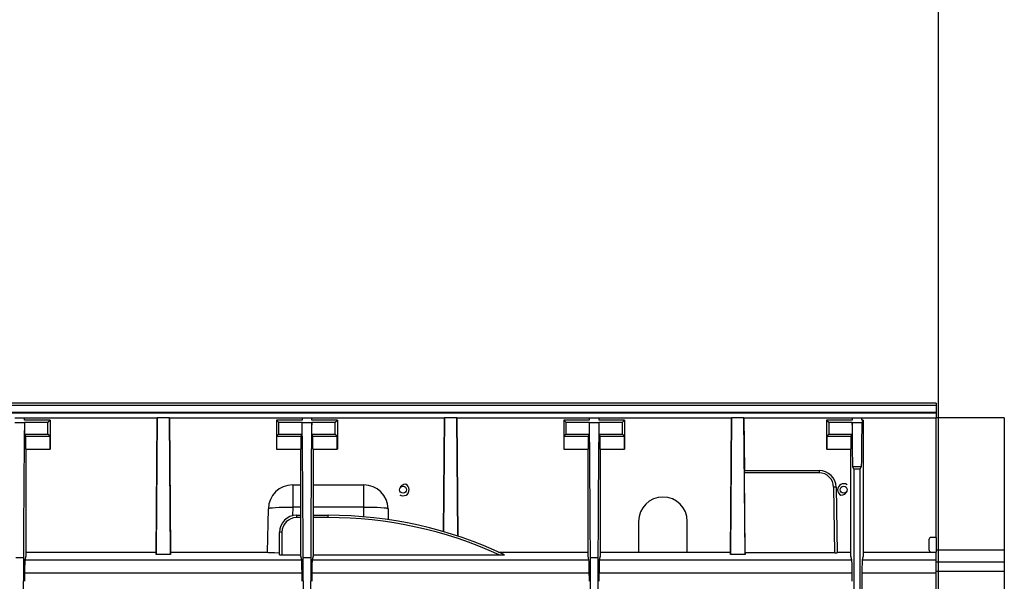
# Model space of a CAD drawing. Units: millimetres. Extents: x 140 to 8260, y 140 to 5800.
# Drawn here: x 3543 to 3948, y 4958 to 5189 of the extents above; entities that cross this region are included whole.
import ezdxf

# ---------------------------------------------------------------- set-up
doc = ezdxf.new("R2010")
doc.units = ezdxf.units.MM
doc.header["$LTSCALE"] = 20
doc.layers.add('HAURATON_DIMENSIONING', color=1, linetype='Continuous')
doc.layers.add('HAURATON_PRODUCT_CONTOUR', color=7, linetype='Continuous', lineweight=25)
doc.styles.add('SLDTEXTSTYLE2', font='ARIAL.TTF', dxfattribs={"width": 0.948})
doc.dimstyles.new('SLDDIMSTYLE0', dxfattribs={"dimtxt": 70, "dimasz": 70, "dimexe": 0, "dimexo": 0.0625, "dimgap": 17.5, "dimtad": 1, "dimdec": 0, "dimrnd": 1e-09, "dimzin": 12, "dimdsep": 46, "dimtxsty": 'SLDTEXTSTYLE2', "dimsah": 1, "dimcen": 0.09, "dimadec": 0, "dimazin": 3, "dimtfac": 1, "dimtdec": 0, "dimtofl": 0, "dimtmove": 0, "dimatfit": 3, "dimfxl": 1, "dimfrac": 2, "dimtolj": 1, "dimtzin": 12, "dimarcsym": 0})

# ---------------------------------------------------------------- blocks, each defined once
blk = doc.blocks.new('_D_9')
at = {"layer": 'HAURATON_DIMENSIONING'}
for p, q in [((3590.71, 5398.87), (3751.13, 5398.87)), ((3751.13, 5259.36), (3590.71, 5259.36)), ((3420.92, 5030.64), (3420.92, 5251.45)), ((3920.92, 4815.45), (3920.92, 5251.45)), ((3920.92, 5231.45), (3420.92, 5231.45))]:
    blk.add_line(p, q, dxfattribs=at)
for centre, start, end in [((3590.71, 5329.11), 90, 270), ((3751.13, 5329.11), 270, 90)]:
    blk.add_arc(centre, 69.76, start, end, dxfattribs=at)
for points in [[(3420.92, 5231.45), (3490.92, 5220.68), (3490.92, 5242.22)], [(3920.92, 5231.45), (3850.92, 5242.22), (3850.92, 5220.68)]]:
    blk.add_solid(points, dxfattribs=at)
at = {"layer": 'HAURATON_DIMENSIONING', "insert": (3590.71, 5365.63), "char_height": 70, "attachment_point": 1, "style": 'SLDTEXTSTYLE2'}
blk.add_mtext('500', dxfattribs=at)

msp = doc.modelspace()

# ---------------------------------------------------------------- linework, layer by layer
at = {"layer": 'HAURATON_PRODUCT_CONTOUR'}
for p, q in [((3919.92, 5031.45), (2921.92, 5031.45)), ((2921.92, 5030.64), (3919.92, 5030.64)), ((3919.92, 5031.45), (3919.92, 5030.64)), ((3919.92, 5030.64), (3919.92, 5027.65)), ((3919.92, 5027.65), (2921.92, 5027.65)), ((3919.92, 5027.45), (2921.92, 5027.45)), ((3541.42, 5025.45), (3545.43, 5025.45)), ((3545.43, 5024.58), (3545.43, 5025.45)), ((3545.43, 5025.45), (3599.9, 5025.45)), ((3555.92, 5024.58), (3545.43, 5024.58)), ((3555.05, 5023.71), (3555.92, 5024.58)), ((3555.92, 5024.58), (3555.92, 5012.58)), ((3599.42, 4969.39), (3599.9, 5025.45)), ((3599.9, 5025.45), (3599.42, 4970.37)), ((3604.94, 5025.45), (3599.9, 5025.45)), ((3605.42, 4969.39), (3604.94, 5025.45)), ((3604.94, 5025.45), (3605.42, 4970.37)), ((3604.94, 5025.45), (3659.42, 5025.45)), ((3648.92, 5024.58), (3649.8, 5023.71)), ((3659.41, 5024.58), (3648.92, 5024.58)), ((3648.92, 5024.58), (3648.92, 5012.58)), ((3659.42, 5025.45), (3659.41, 5024.58)), ((3659.42, 5025.45), (3663.43, 5025.45)), ((3663.43, 5024.58), (3663.43, 5025.45)), ((3663.43, 5025.45), (3717.9, 5025.45)), ((3673.92, 5024.58), (3663.43, 5024.58)), ((3673.05, 5023.71), (3673.92, 5024.58)), ((3673.92, 5024.58), (3673.92, 5012.58)), ((3717.5, 4978.73), (3717.9, 5025.45)), ((3717.9, 5025.45), (3717.5, 4978.73)), ((3722.94, 5025.45), (3717.9, 5025.45)), ((3723.36, 4976.92), (3722.94, 5025.45)), ((3722.94, 5025.45), (3723.37, 4976.92)), ((3722.94, 5025.45), (3777.42, 5025.45)), ((3766.92, 5024.58), (3767.8, 5023.71)), ((3777.41, 5024.58), (3766.92, 5024.58)), ((3766.92, 5024.58), (3766.92, 5012.58)), ((3777.42, 5025.45), (3777.41, 5024.58)), ((3777.42, 5025.45), (3781.43, 5025.45)), ((3781.43, 5024.58), (3781.43, 5025.45)), ((3781.43, 5025.45), (3835.9, 5025.45)), ((3791.92, 5024.58), (3781.43, 5024.58)), ((3791.05, 5023.71), (3791.92, 5024.58)), ((3791.92, 5024.58), (3791.92, 5012.58)), ((3835.42, 4969.39), (3835.9, 5025.45)), ((3835.9, 5025.45), (3835.42, 4970.37)), ((3840.94, 5025.45), (3835.9, 5025.45)), ((3841.42, 4969.39), (3840.94, 5025.45)), ((3840.94, 5025.45), (3841.13, 5003.85)), ((3840.94, 5025.45), (3885.42, 5025.45)), ((3874.92, 5024.58), (3875.8, 5023.71)), ((3885.41, 5024.58), (3874.92, 5024.58)), ((3874.92, 5024.58), (3874.92, 5012.58)), ((3885.42, 5025.45), (3885.41, 5024.58)), ((3885.42, 5025.45), (3889.43, 5025.45)), ((3889.92, 5024.58), (3889.38, 5023.5)), ((3889.43, 5024.58), (3889.43, 5025.45)), ((3889.43, 5025.45), (3919.92, 5025.45)), ((3889.92, 5024.58), (3889.43, 5024.58)), ((3889.92, 5024.58), (3889.92, 4968.62)), ((3919.92, 5027.65), (3919.92, 5027.45)), ((3919.92, 5027.45), (3919.92, 5025.45)), ((3947.92, 5025.45), (3919.92, 5025.45)), ((3919.92, 4976.37), (3919.92, 5025.45)), ((3947.92, 5025.45), (3947.92, 4971.26)), ((3541.46, 5023.5), (3545.38, 5023.5)), ((3545.48, 5023.71), (3545.38, 5023.5)), ((3545.48, 5018.71), (3545.48, 5023.71)), ((3545.48, 5023.71), (3555.05, 5023.71)), ((3555.05, 5018.71), (3555.05, 5023.71)), ((3649.8, 5023.71), (3659.36, 5023.71)), ((3649.8, 5023.71), (3649.8, 5018.71)), ((3659.36, 5023.71), (3659.36, 5018.71)), ((3659.46, 5023.5), (3659.36, 5023.71)), ((3659.46, 5023.5), (3663.38, 5023.5)), ((3663.48, 5023.71), (3663.38, 5023.5)), ((3663.48, 5018.71), (3663.48, 5023.71)), ((3663.48, 5023.71), (3673.05, 5023.71)), ((3673.05, 5018.71), (3673.05, 5023.71)), ((3767.8, 5023.71), (3777.36, 5023.71)), ((3767.8, 5023.71), (3767.8, 5018.71)), ((3777.36, 5023.71), (3777.36, 5018.71)), ((3777.46, 5023.5), (3777.36, 5023.71)), ((3777.46, 5023.5), (3781.38, 5023.5)), ((3781.48, 5023.71), (3781.38, 5023.5)), ((3781.48, 5018.71), (3781.48, 5023.71)), ((3781.48, 5023.71), (3791.05, 5023.71)), ((3791.05, 5018.71), (3791.05, 5023.71)), ((3875.8, 5023.71), (3885.36, 5023.71)), ((3875.8, 5023.71), (3875.8, 5018.71)), ((3885.36, 5023.71), (3885.36, 5018.71)), ((3885.46, 5023.5), (3885.36, 5023.71)), ((3885.46, 5023.5), (3889.38, 5023.5)), ((3545.9, 5017.88), (3545.48, 5018.71)), ((3545.48, 5018.71), (3555.05, 5018.71)), ((3545.9, 5012.58), (3545.9, 5017.88)), ((3545.9, 5017.88), (3555.88, 5017.88)), ((3555.88, 5017.88), (3555.05, 5018.71)), ((3555.89, 5012.58), (3555.88, 5017.88)), ((3648.97, 5017.88), (3648.96, 5012.58)), ((3649.8, 5018.71), (3648.97, 5017.88)), ((3648.97, 5017.88), (3658.94, 5017.88)), ((3649.8, 5018.71), (3659.36, 5018.71)), ((3659.36, 5018.71), (3658.94, 5017.88)), ((3658.94, 5017.88), (3658.94, 5012.58)), ((3663.9, 5017.88), (3663.48, 5018.71)), ((3663.48, 5018.71), (3673.05, 5018.71)), ((3663.9, 5012.58), (3663.9, 5017.88)), ((3663.9, 5017.88), (3673.88, 5017.88)), ((3673.88, 5017.88), (3673.05, 5018.71)), ((3673.89, 5012.58), (3673.88, 5017.88)), ((3766.97, 5017.88), (3766.96, 5012.58)), ((3767.8, 5018.71), (3766.97, 5017.88)), ((3766.97, 5017.88), (3776.94, 5017.88)), ((3767.8, 5018.71), (3777.36, 5018.71)), ((3777.36, 5018.71), (3776.94, 5017.88)), ((3776.94, 5017.88), (3776.94, 5012.58)), ((3781.9, 5017.88), (3781.48, 5018.71)), ((3781.48, 5018.71), (3791.05, 5018.71)), ((3781.9, 5012.58), (3781.9, 5017.88)), ((3781.9, 5017.88), (3791.88, 5017.88)), ((3791.88, 5017.88), (3791.05, 5018.71)), ((3791.89, 5012.58), (3791.88, 5017.88)), ((3874.97, 5017.88), (3874.96, 5012.58)), ((3875.8, 5018.71), (3874.97, 5017.88)), ((3874.97, 5017.88), (3884.94, 5017.88)), ((3875.8, 5018.71), (3885.36, 5018.71)), ((3885.36, 5018.71), (3884.94, 5017.88)), ((3884.94, 5017.88), (3884.94, 5012.58)), ((3545.9, 5012.58), (3555.89, 5012.58)), ((3545.92, 5012.58), (3545.92, 4968.62)), ((3555.92, 5012.58), (3555.89, 5012.58)), ((3648.96, 5012.58), (3648.92, 5012.58)), ((3648.96, 5012.58), (3658.94, 5012.58)), ((3658.92, 4968.62), (3658.92, 5012.58)), ((3663.9, 5012.58), (3673.89, 5012.58)), ((3663.92, 5012.58), (3663.92, 4968.62)), ((3673.92, 5012.58), (3673.89, 5012.58)), ((3766.96, 5012.58), (3766.92, 5012.58)), ((3766.96, 5012.58), (3776.94, 5012.58)), ((3776.92, 4968.62), (3776.92, 5012.58)), ((3781.9, 5012.58), (3791.89, 5012.58)), ((3781.92, 5012.58), (3781.92, 4968.62)), ((3791.92, 5012.58), (3791.89, 5012.58)), ((3874.96, 5012.58), (3874.92, 5012.58)), ((3874.96, 5012.58), (3884.94, 5012.58)), ((3884.92, 4968.62), (3884.92, 5012.58)), ((3841.13, 5003.85), (3871.82, 5003.85)), ((3871.82, 5003.85), (3871.82, 5002.87)), ((3886.1, 5004.45), (3885.66, 5005.33)), ((3889.18, 5005.33), (3885.66, 5005.33)), ((3886.1, 5004.45), (3886.1, 4626.45)), ((3888.75, 5004.45), (3886.1, 5004.45)), ((3888.75, 5004.45), (3889.18, 5005.33)), ((3888.75, 4626.45), (3888.75, 5004.45)), ((3841.42, 4969.98), (3841.14, 5002.87)), ((3871.82, 5002.87), (3841.14, 5002.87)), ((3655.57, 4997.95), (3655.57, 4988.82)), ((3655.57, 4997.95), (3658.92, 4997.95)), ((3663.92, 4997.95), (3684.78, 4997.95)), ((3684.78, 4988.82), (3684.78, 4997.95)), ((3878.29, 4969.98), (3877.82, 4996.98)), ((3878.82, 4996.98), (3879.29, 4970)), ((3645.26, 4970.25), (3645.57, 4988.13)), ((3655.57, 4988.82), (3655.5, 4985.25)), ((3658.92, 4988.82), (3655.57, 4988.82)), ((3684.78, 4988.82), (3663.92, 4988.82)), ((3684.85, 4984.82), (3684.78, 4988.82)), ((3694.78, 4988.13), (3694.85, 4983.65)), ((3657.17, 4985.45), (3657.17, 4984.51)), ((3657.17, 4985.45), (3658.92, 4985.45)), ((3658.92, 4984.51), (3657.17, 4984.51)), ((3663.92, 4985.45), (3670.17, 4985.45)), ((3670.17, 4984.51), (3663.92, 4984.51)), ((3670.17, 4984.51), (3670.17, 4985.45)), ((3797.67, 4982.95), (3797.67, 4970.28)), ((3817.67, 4970.28), (3817.67, 4982.95)), ((3650.17, 4969.25), (3650.17, 4978.45)), ((3651.17, 4978.51), (3651.17, 4969.23)), ((3916.92, 4975.37), (3916.92, 4971.37)), ((3919.92, 4976.37), (3917.92, 4976.37)), ((3919.92, 4976.37), (3919.92, 4970.37)), ((3541.88, 4968.11), (3544.97, 4968.11)), ((3544.97, 4968.11), (3544.75, 4917.95)), ((3545.92, 4968.62), (3545.54, 4967.11)), ((3545.92, 4970.37), (3599.42, 4970.37)), ((3599.42, 4970.37), (3599.42, 4969.39)), ((3605.42, 4969.39), (3599.42, 4969.39)), ((3605.42, 4970.37), (3605.42, 4969.39)), ((3605.42, 4970.37), (3645.26, 4970.37)), ((3651.17, 4969.23), (3658.92, 4969.23)), ((3659.3, 4967.11), (3658.92, 4968.62)), ((3659.98, 4944.78), (3659.88, 4968.11)), ((3659.88, 4968.11), (3662.97, 4968.11)), ((3662.97, 4968.11), (3662.86, 4944.78)), ((3663.92, 4968.62), (3663.54, 4967.11)), ((3663.92, 4969.23), (3740.39, 4969.23)), ((3740.19, 4970.37), (3776.92, 4970.37)), ((3777.3, 4967.11), (3776.92, 4968.62)), ((3778.1, 4917.95), (3777.88, 4968.11)), ((3777.88, 4968.11), (3780.97, 4968.11)), ((3780.97, 4968.11), (3780.75, 4917.95)), ((3781.92, 4968.62), (3781.54, 4967.11)), ((3781.92, 4970.37), (3797.67, 4970.37)), ((3797.67, 4970.28), (3817.67, 4970.28)), ((3817.67, 4970.37), (3835.42, 4970.37)), ((3835.42, 4970.37), (3835.42, 4969.39)), ((3841.42, 4969.39), (3835.42, 4969.39)), ((3841.42, 4969.98), (3841.42, 4969.39)), ((3878.29, 4969.98), (3841.42, 4969.98)), ((3879.29, 4970.37), (3884.92, 4970.37)), ((3885.3, 4967.11), (3884.92, 4968.62)), ((3889.92, 4968.62), (3889.54, 4967.11)), ((3889.92, 4970.37), (3917.92, 4970.37)), ((3917.92, 4970.37), (3919.92, 4970.37)), ((3919.92, 4971.26), (3947.92, 4971.26)), ((3919.92, 4967.11), (3919.92, 4970.37)), ((3947.92, 4971.26), (3947.92, 4966.26)), ((3545.54, 4967.11), (3659.3, 4967.11)), ((3663.54, 4967.11), (3777.3, 4967.11)), ((3781.54, 4967.11), (3885.3, 4967.11)), ((3889.54, 4967.11), (3919.92, 4967.11)), ((3919.92, 4961.86), (3919.92, 4967.11)), ((3947.92, 4966.26), (3919.92, 4966.26)), ((3947.92, 4966.26), (3947.92, 4962.4)), ((3545.42, 4961.86), (3659.43, 4961.86)), ((3663.42, 4961.86), (3777.43, 4961.86)), ((3781.42, 4961.86), (3885.43, 4961.86)), ((3889.42, 4961.86), (3919.92, 4961.86)), ((3947.92, 4962.4), (3919.92, 4962.4)), ((3919.92, 4669.04), (3919.92, 4961.86)), ((3947.92, 4962.4), (3947.92, 4668.51))]:
    msp.add_line(p, q, dxfattribs=at)
at = {"layer": 'HAURATON_PRODUCT_CONTOUR', "flags": 128}
for points in [[(3841.14, 5002.87), (3841.13, 5003.06), (3841.13, 5003.25), (3841.13, 5003.42), (3841.13, 5003.57), (3841.13, 5003.69), (3841.13, 5003.78), (3841.13, 5003.83), (3841.13, 5003.85)], [(3645.57, 4988.13), (3645.76, 4988.29), (3646.33, 4988.45), (3647.26, 4988.58), (3648.5, 4988.69), (3650.02, 4988.77), (3651.74, 4988.82), (3653.62, 4988.84), (3655.57, 4988.82)], [(3684.78, 4988.82), (3686.73, 4988.84), (3688.6, 4988.82), (3690.33, 4988.77), (3691.84, 4988.69), (3693.09, 4988.58), (3694.01, 4988.45), (3694.58, 4988.29), (3694.78, 4988.13)]]:
    msp.add_lwpolyline(points, dxfattribs=at)
at = {"layer": 'HAURATON_PRODUCT_CONTOUR'}
for centre in [(3700.92, 4995.95), (3881.92, 4995.95)]:
    msp.add_circle(centre, 1.45, dxfattribs=at)
for centre, radius, start, end in [((3871.82, 4996.85), 7, 1, 90), ((3871.82, 4996.87), 6, 1, 90), ((3655.57, 4987.95), 10, 90, 179), ((3684.78, 4987.95), 10, 1, 90), ((3701.94, 4995.69), 2.5, 87.6298, 163.4603), ((3700.94, 4995.95), 2.49, 236.0391, 63.669), ((3878.32, 4982.65), 14.34, 88.0016, 91.9984), ((3881.91, 4995.95), 2.49, 56.0391, 243.669), ((3807.67, 4982.95), 10, 0, 180), ((3880.9, 4996.22), 2.5, 267.6298, 343.4603), ((3657.17, 4978.45), 7, 90, 180), ((3657.17, 4978.51), 6, 90, 180), ((3670.17, 4815.45), 170, 64.7774, 90), ((3670.17, 4815.51), 169, 65.4507, 90), ((3650.92, 4973.69), 4.82, 87.0366, 98.9552), ((3917.92, 4975.37), 1, 90, 180), ((3917.92, 4971.37), 1, 180, 270), ((3741.05, 5029.12), 59.9, 269.3632, 271.4942)]:
    msp.add_arc(centre, radius, start, end, dxfattribs=at)
for centre, major_axis, ratio, start_param, end_param in [((3545.63, 4814.88), (0, 216.7), 0.004363, 0.27396, 0.785398), ((3659.21, 4814.88), (0, 216.7), 0.004363, 5.497787, 6.009225), ((3663.63, 4814.88), (0, 216.7), 0.004363, 0.27396, 0.785398), ((3777.21, 4814.88), (0, 216.7), 0.004363, 5.497787, 6.009225), ((3781.63, 4814.88), (0, 216.7), 0.004363, 0.27396, 0.785398), ((3885.21, 4814.88), (0, 216.7), 0.004363, 5.785849, 6.009225), ((3889.63, 4814.88), (0, 216.7), 0.004363, 0.27396, 0.497336), ((3655.26, 4970.25), (10, 0), 0.017546, 3.141286, 4.179002), ((3651.17, 4969.25), (1, 0), 0.017495, 3.141593, 4.712389), ((3878.29, 4970), (1, 0), 0.01746, 4.712999, 6.28349), ((3545.55, 4872.13), (0, 95), 0.004363, 0.017453, 0.334466), ((3659.29, 4872.13), (0, 95), 0.004363, 5.948719, 6.265732), ((3663.55, 4872.13), (0, 95), 0.004363, 0.017453, 0.334466), ((3777.29, 4872.13), (0, 95), 0.004363, 5.948719, 6.265732), ((3781.55, 4872.13), (0, 95), 0.004363, 0.017453, 0.334466), ((3885.29, 4872.13), (0, 95), 0.004363, 5.948719, 6.265732), ((3889.55, 4872.13), (0, 95), 0.004363, 0.017453, 0.334466), ((3545.64, 4815.45), (0, 155), 0.004363, 0.334466, 0.397748), ((3659.2, 4815.45), (0, 155), 0.004363, 5.885437, 5.948719), ((3663.64, 4815.45), (0, 155), 0.004363, 0.334466, 0.397748), ((3777.2, 4815.45), (0, 155), 0.004363, 5.885437, 5.948719), ((3781.64, 4815.45), (0, 155), 0.004363, 0.334466, 0.397748), ((3885.2, 4815.45), (0, 155), 0.004363, 5.885437, 5.948719), ((3889.64, 4815.45), (0, 155), 0.004363, 0.334466, 2.807126)]:
    msp.add_ellipse(centre, major_axis=major_axis, ratio=ratio, start_param=start_param, end_param=end_param, dxfattribs=at)

# ---------------------------------------------------------------- dimensions: what is measured, and where the dimension line sits
at = {"layer": 'HAURATON_DIMENSIONING'}
dim = msp.add_linear_dim(base=(3420.92, 5231.45), p1=(3920.92, 4815.45), p2=(3420.92, 5030.64), dimstyle='SLDDIMSTYLE0', dxfattribs=at)
dim.commit()
dim.dimension.update_dxf_attribs({"geometry": '_D_9', "text_midpoint": (3670.92, 5231.45), "dimtype": 160})

doc.saveas('drawing.dxf')
